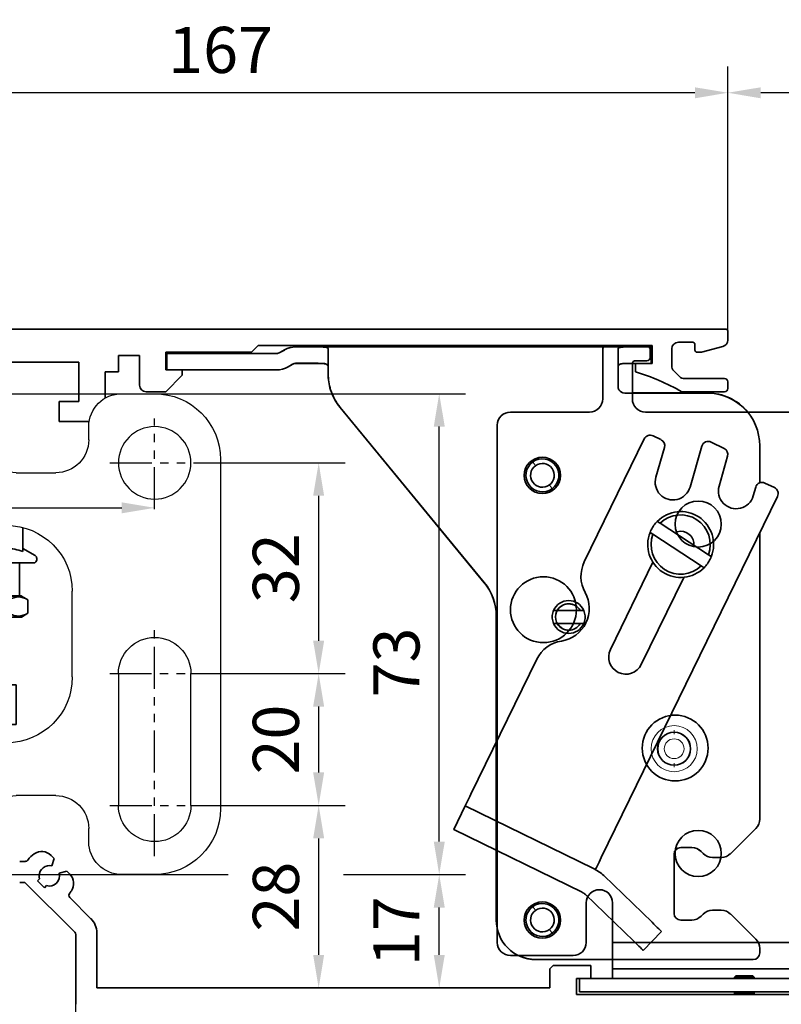
# Model space of a CAD drawing. Units: millimetres. Extents: x 3344 to 4532, y 2599 to 12269.
# Drawn here: x 3800 to 3916, y 7778 to 7927 of the extents above; entities that cross this region are included whole.
import ezdxf

# ---------------------------------------------------------------- set-up
doc = ezdxf.new("R2010")
doc.units = ezdxf.units.MM
for name, pattern in [('BLOCK Laufschiene mit Wandbefestigung$0$CENTERLINE', [30, 12, -1.5, 3, -1.5, 12]), ('BLOCK Laufschiene mit Wandbefestigung$0$HIDDEN', [1.905, 1.27, -0.635]), ('BLOCK Laufschiene mit Wandbefestigung$0$HIDDENNEW0', [4.5, 1.5, -1.5, 1.5]), ('BLOCK Laufschiene mit Wandbefestigung$0$PHANTOM', [63.5, 31.75, -6.35, 6.35, -6.35, 6.35, -6.35])]:
    doc.linetypes.add(name, pattern=pattern)
for name, color, linetype in [('05_Schraffur', 1, 'Continuous'), ('BLOCK 17504101150 Blendenhalter SA$0$Konstruktion', 31, 'Continuous'), ('BLOCK Integralverkleidung_Antriebshoehe_100mm$0$Integralverkleidung_Antriebshoehe_100mm', 7, 'Continuous'), ('BLOCK Laufschiene mit Wandbefestigung$0$2D_MITTELLINIEN', 1, 'BLOCK Laufschiene mit Wandbefestigung$0$PHANTOM'), ('BLOCK Laufschiene mit Wandbefestigung$0$3D_MITTELLINIEN', 1, 'BLOCK Laufschiene mit Wandbefestigung$0$PHANTOM'), ('BLOCK Laufschiene mit Wandbefestigung$0$3D_SICHTBARE_KANTEN', 40, 'BLOCK Laufschiene mit Wandbefestigung$0$HIDDENNEW0'), ('BLOCK Laufschiene mit Wandbefestigung$0$3D_VERDECKTE_KANTEN', 1, 'BLOCK Laufschiene mit Wandbefestigung$0$HIDDEN'), ('BLOCK Laufschiene mit Wandbefestigung$0$Konstruktion', 31, 'Continuous'), ('Mass', 7, 'Continuous')]:
    doc.layers.add(name, color=color, linetype=linetype)
doc.styles.add('Bemassungstext (DORMA)', font='isocpeur.ttf', dxfattribs={"height": 3.5})
doc.dimstyles.new('DORMA_M', dxfattribs={"dimtxt": 3.5, "dimasz": 2.5, "dimexe": 2, "dimexo": 0, "dimgap": 1.5, "dimtad": 1, "dimdec": 1, "dimtxsty": 'Bemassungstext (DORMA)', "dimcen": 0.1, "dimclrd": 256, "dimclrt": 256, "dimadec": 8, "dimazin": 2, "dimtfac": 1, "dimtdec": 1, "dimtmove": 0, "dimatfit": 3, "dimfxl": 1, "dimtolj": 1, "dimlwd": -1, "dimarcsym": 0})

# ---------------------------------------------------------------- blocks, each defined once
blk = doc.blocks.new('BLOCK Integralverkleidung_Antriebshoehe_100mm$0$BLOCK Integralverkleidung_Antriebshoehe_100mm')
at = {"layer": 'BLOCK Integralverkleidung_Antriebshoehe_100mm$0$Integralverkleidung_Antriebshoehe_100mm', "color": 3, "linetype": 'Continuous', "lineweight": 35}
for p, q in [((-73.65, 1.5), (-73.65, -1)), ((-71.93, 1.5), (-73.65, 1.5)), ((-71.93, 1.5), (-70.03, 1.5)), ((-57, 1.5), (-70.03, 1.5)), ((-55.81, 2.03), (-56.5, 1.63)), ((-51.16, 2.5), (-54.06, 2.5)), ((-50.68, 2.5), (-7.3, 2.5)), ((-49.16, -1.63), (-49.16, 2.18)), ((-7.5, 2.1), (-7.5, -5.4)), ((-0.8, 2.6), (-7, 2.6)), ((-0.3, 0.9), (-0.3, 2.1)), ((-51.16, 0), (-54.06, 0)), ((-2.5, 0.4), (-0.8, 0.4)), ((-71.93, -1), (-73.65, -1)), ((-70.03, -1), (-71.93, -1)), ((-57, -1), (-70.03, -1)), ((-54.56, -0.13), (-55.25, -0.53)), ((-3, -5.4), (-3, -0.1)), ((8.35, -4.5), (-3, -4.5)), ((-47.34, -6.71), (-25.47, -33.29)), ((-9.5, -7.4), (-21.5, -7.4)), ((110.5, -7.4), (-1, -7.4)), ((-23.5, -9.4), (-23.5, -87.9)), ((4.35, -25.5), (3.71, -25.6)), ((-23.65, -38.37), (-23.65, -84.5)), ((-12.65, -40.5), (-12.58, -40.5)), ((-90.79, -75.15), (-91.24, -74.69)), ((6.02, -73.5), (4.35, -73.5)), ((7.76, -74.41), (7.44, -74.09)), ((-95.16, -75.6), (-96, -75.6)), ((-91.1, -76.3), (-90.79, -75.15)), ((10.45, -75), (9.18, -75)), ((-88.85, -77.09), (-90, -77.4)), ((-88.39, -77.54), (-88.85, -77.09)), ((-96, -78.8), (-95.2, -78.8)), ((-95.2, -78.8), (-87.65, -86.35)), ((-93.3, -78.54), (-92.99, -78.23)), ((-92.24, -79.6), (-93.3, -78.54)), ((-91.93, -79.29), (-92.24, -79.6)), ((-85.18, -84.3), (-88.38, -81.09)), ((-10, -81.9), (-10, -87.9)), ((-6, -83.9), (-6, -81.9)), ((-6, -83.9), (-6, -87.9)), ((-84.3, -94.8), (-84.3, -86.42)), ((-87.5, -86.71), (-87.5, -97.3)), ((-6, -91.9), (-6, -87.9)), ((-6, -87.9), (-4, -87.9)), ((32, -87.9), (-4, -87.9)), ((-21.5, -89.9), (-12, -89.9)), ((-17.65, -90.5), (-6, -90.5)), ((-15, -91.4), (-15.5, -91.9)), ((-15.5, -91.9), (-15.5, -94.8)), ((-9.3, -91.4), (-15, -91.4)), ((-9.3, -93.4), (-9.3, -91.4)), ((-6, -91.9), (-5.32, -91.9)), ((-6, -93.4), (-6, -91.9)), ((-4, -91.9), (-5.32, -91.9)), ((32, -91.9), (-4, -91.9)), ((-11.5, -93.4), (-9.3, -93.4)), ((-11.5, -95.8), (-11.5, -93.4)), ((-11, -95.4), (-11, -93.4)), ((-9.3, -93.4), (-9, -93.4)), ((37, -93.4), (-9, -93.4)), ((6, -93.4), (-6, -93.4)), ((12.7, -93), (12.5, -93.2)), ((12.5, -93.2), (12.5, -93.4)), ((12.5, -93.2), (14, -93.2)), ((12.7, -93), (14, -93)), ((14, -93), (15.3, -93)), ((14, -93.2), (15.5, -93.2)), ((15.5, -93.2), (15.3, -93)), ((15.5, -93.4), (15.5, -93.2)), ((-15.5, -94.8), (-84.3, -94.8)), ((-9, -95.4), (-11, -95.4)), ((37, -95.4), (-9, -95.4)), ((12.5, -95.4), (12.5, -95.57)), ((12.5, -95.57), (12.63, -95.8)), ((12.5, -95.57), (14, -95.57)), ((14, -95.57), (15.5, -95.57)), ((15.37, -95.8), (15.5, -95.57)), ((15.5, -95.57), (15.5, -95.4)), ((39.5, -95.8), (-11.5, -95.8))]:
    blk.add_line(p, q, dxfattribs=at)
at = {"layer": 'BLOCK Integralverkleidung_Antriebshoehe_100mm$0$Integralverkleidung_Antriebshoehe_100mm', "color": 3, "linetype": 'Continuous', "lineweight": 18}
for p, q in [((-17.75, -15.48), (-18.07, -15.03)), ((-15.55, -18.52), (-15.23, -18.97)), ((3.35, -55.99), (3.35, -55.71)), ((3.35, -56.01), (3.35, -56.29)), ((3.35, -60.99), (3.35, -60.71)), ((3.35, -61.01), (3.35, -61.29)), ((-17.75, -82.98), (-18.07, -82.53)), ((-15.55, -86.02), (-15.23, -86.47)), ((14, -93.02), (14, -93.18)), ((14, -93.37), (14, -93.23)), ((14, -95.54), (14, -95.43)), ((14, -95.77), (14, -95.6))]:
    blk.add_line(p, q, dxfattribs=at)
at = {"layer": 'BLOCK Integralverkleidung_Antriebshoehe_100mm$0$Integralverkleidung_Antriebshoehe_100mm', "color": 3, "linetype": 'Continuous', "lineweight": 35, "flags": 128}
for points in [[(-11.53, -36.84), (-11.88, -36.65), (-12.65, -36.5)], [(-23.65, -84.5), (-23.53, -85.67), (-23.5, -85.83)]]:
    blk.add_lwpolyline(points, dxfattribs=at)
at = {"layer": 'BLOCK Integralverkleidung_Antriebshoehe_100mm$0$Integralverkleidung_Antriebshoehe_100mm', "color": 3, "linetype": 'Continuous', "lineweight": 35}
for centre, radius, start, end in [((-57, 2.5), 1, 270, 300), ((-54.06, -1), 3.5, 90, 120), ((-7, 2.1), 0.5, 90, 180), ((-0.8, 2.1), 0.5, 0, 90), ((-54.06, -1), 1, 90, 120), ((-2.5, -0.1), 0.5, 90, 180), ((-0.8, 0.9), 0.5, 270, 0), ((-57, 2.5), 3.5, 270, 300), ((-41.16, -1.63), 8, 197.2214, 219.4521), ((-9.5, -5.4), 2, 270, 0), ((-1, -5.4), 2, 180, 270), ((8.35, -12.5), 8, 39.6057, 90), ((-21.5, -9.4), 2, 90, 180), ((-16.65, -17), 2.5, 305.8626, 125.8626), ((-16.65, -17), 2.5, 125.8626, 305.8626), ((-16.65, -17), 1.8, 125.8626, 305.8626), ((-16.65, -17), 1.8, 305.8626, 125.8626), ((7, -24.4), 3.5, 0, 180), ((7, -24.4), 3.5, 180, 0), ((4.35, -27.5), 2, 350.3954, 90), ((-16.5, -37.4), 5, 0, 180), ((-31.65, -38.37), 8, 0, 39.4521), ((-12.65, -38.5), 2, 90, 270), ((-16.5, -37.4), 5, 180, 0), ((3.5, -58.4), 5, 0, 180), ((3.35, -58.5), 2.5, 90, 270), ((3.35, -58.5), 2.5, 270, 90), ((3.5, -58.4), 5, 180, 0), ((7, -74.4), 3.5, 0, 180), ((-91.5, -77.8), 4.05, 124.4143, 143.6009), ((-92.66, -76.11), 2, 45, 124.4143), ((7, -74.4), 3.5, 180, 0), ((4.35, -74.5), 1, 90, 144.8342), ((6.02, -75.5), 2, 45, 90), ((9.18, -73), 2, 225, 270), ((-95.16, -75.1), 0.5, 270, 323.6009), ((-91.5, -77.8), 1.55, 75, 180), ((-91.5, -77.8), 1.55, 253.9385, 15), ((-89.81, -78.96), 2, 325.5857, 45), ((-91.5, -77.8), 1.55, 180, 196.0615), ((-88.03, -80.74), 0.5, 139.7477, 180), ((-91.5, -77.8), 4.05, 319.7477, 325.5857), ((-8, -81.9), 2, 90, 180), ((-8, -81.9), 2, 0, 90), ((-88.03, -80.74), 0.5, 180, 225), ((-16.65, -84.5), 2.5, 305.8626, 125.8626), ((-16.65, -84.5), 2.5, 125.8626, 305.8626), ((-16.65, -84.5), 1.8, 125.8626, 305.8626), ((-16.65, -84.5), 1.8, 305.8626, 125.8626), ((-87.3, -86.42), 3, 0, 45), ((-88, -86.71), 0.5, 0, 45), ((-21.5, -87.9), 2, 180, 270), ((-12, -87.9), 2, 270, 0), ((-17.65, -84.5), 6, 244.1581, 270)]:
    blk.add_arc(centre, radius, start, end, dxfattribs=at)
at = {"layer": 'BLOCK Integralverkleidung_Antriebshoehe_100mm$0$Integralverkleidung_Antriebshoehe_100mm', "color": 3, "linetype": 'Continuous', "lineweight": 18}
for radius, start, end in [(3.5, 90, 270), (3.5, 270, 90), (1.5, 90, 270), (1.5, 270, 90)]:
    blk.add_arc((3.35, -58.5), radius, start, end, dxfattribs=at)
at = {"layer": 'BLOCK Integralverkleidung_Antriebshoehe_100mm$0$Integralverkleidung_Antriebshoehe_100mm', "color": 3, "linetype": 'Continuous', "lineweight": 35}
for points, knots in [([(-51.16, 2.5), (-50.9, 2.5), (-50.37, 2.5), (-49.81, 2.49), (-49.48, 2.44), (-49.23, 2.37), (-49.19, 2.26), (-49.16, 2.18)], [0, 0, 0, 0, 0.249711, 0.499141, 0.624242, 0.749714, 1, 1, 1, 1]), ([(-49.16, -0.54), (-49.17, -0.47), (-49.18, -0.34), (-49.29, -0.2), (-49.46, -0.1), (-49.71, -0.04), (-50.01, -0.01), (-50.37, 0), (-50.76, 0), (-51.03, 0), (-51.16, 0)], [0, 0, 0, 0, 0.127737, 0.250128, 0.375479, 0.499765, 0.624595, 0.749606, 0.874727, 1, 1, 1, 1]), ([(-49.16, -1.63), (-49.15, -2.02), (-49.12, -2.8), (-48.91, -3.6), (-48.8, -4)], [0, 0, 0, 0, 0.498247, 1, 1, 1, 1])]:
    blk.add_open_spline(points, degree=3, knots=knots, dxfattribs=at)
blk = doc.blocks.new('BLOCK Integralverkleidung_Antriebshoehe_100mm')
at = {"layer": 'BLOCK Integralverkleidung_Antriebshoehe_100mm$0$Integralverkleidung_Antriebshoehe_100mm'}
blk.add_blockref('BLOCK Integralverkleidung_Antriebshoehe_100mm$0$BLOCK Integralverkleidung_Antriebshoehe_100mm', (0, 0), dxfattribs=at)
blk = doc.blocks.new('*D778')
at = {"layer": 'Defpoints', "color": 0, "transparency": 16777216}
for p in [(3740.58, 7916.31), (3907.58, 7880.14), (3740.58, 7856.69)]:
    blk.add_point(p, dxfattribs=at)
at = {"layer": 'Mass', "color": 0, "lineweight": -2, "transparency": 16777216}
for p, q in [((3740.58, 7856.69), (3740.58, 7920.31)), ((3907.58, 7880.14), (3907.58, 7920.31))]:
    blk.add_line(p, q, dxfattribs=at)
at = {"layer": 'Mass', "transparency": 16777216}
blk.add_line((3902.58, 7916.31), (3745.58, 7916.31), dxfattribs=at)
for points in [[(3745.58, 7917.14), (3745.58, 7915.47), (3740.58, 7916.31)], [(3902.58, 7917.14), (3902.58, 7915.47), (3907.58, 7916.31)]]:
    blk.add_solid(points, dxfattribs=at)
at = {"layer": 'Mass', "transparency": 16777216, "insert": (3830.58, 7922.81), "char_height": 7, "attachment_point": 5, "style": 'Bemassungstext (DORMA)'}
blk.add_mtext('\\A1;167', dxfattribs=at)
blk = doc.blocks.new('*D779')
at = {"layer": 'Defpoints', "color": 0, "transparency": 16777216}
for p in [(3808.58, 7777.94), (4008.58, 7777.44), (3808.58, 7736.46)]:
    blk.add_point(p, dxfattribs=at)
at = {"layer": 'Mass', "color": 0, "lineweight": -2, "transparency": 16777216}
for p, q in [((3808.58, 7777.94), (3808.58, 7732.46)), ((4008.58, 7777.44), (4008.58, 7732.46))]:
    blk.add_line(p, q, dxfattribs=at)
at = {"layer": 'Mass', "transparency": 16777216}
blk.add_line((4003.58, 7736.46), (3813.58, 7736.46), dxfattribs=at)
for points in [[(3813.58, 7737.29), (3813.58, 7735.63), (3808.58, 7736.46)], [(4003.58, 7737.29), (4003.58, 7735.63), (4008.58, 7736.46)]]:
    blk.add_solid(points, dxfattribs=at)
at = {"layer": 'Mass', "transparency": 16777216, "insert": (3908.58, 7742.96), "char_height": 7, "attachment_point": 5, "style": 'Bemassungstext (DORMA)'}
blk.add_mtext('\\A1;200', dxfattribs=at)
blk = doc.blocks.new('*D781')
at = {"layer": 'Defpoints', "color": 0, "transparency": 16777216}
for p in [(3907.58, 7916.31), (3907.58, 7880.14), (4010.58, 7867.84)]:
    blk.add_point(p, dxfattribs=at)
at = {"layer": 'Mass', "color": 0, "lineweight": -2, "transparency": 16777216}
for p, q in [((3907.58, 7880.14), (3907.58, 7920.31)), ((4010.58, 7867.84), (4010.58, 7920.31))]:
    blk.add_line(p, q, dxfattribs=at)
at = {"layer": 'Mass', "transparency": 16777216}
blk.add_line((4005.58, 7916.31), (3912.58, 7916.31), dxfattribs=at)
for points in [[(3912.58, 7917.14), (3912.58, 7915.47), (3907.58, 7916.31)], [(4005.58, 7917.14), (4005.58, 7915.47), (4010.58, 7916.31)]]:
    blk.add_solid(points, dxfattribs=at)
at = {"layer": 'Mass', "transparency": 16777216, "insert": (3959.08, 7922.81), "char_height": 7, "attachment_point": 5, "style": 'Bemassungstext (DORMA)'}
blk.add_mtext('\\A1;103', dxfattribs=at)
blk = doc.blocks.new('BLOCK Laufschiene mit Wandbefestigung$0$Wandbefestigung_256052-01-1-40 SA')
at = {"layer": 'BLOCK Laufschiene mit Wandbefestigung$0$2D_MITTELLINIEN', "ltscale": 0.2}
for p, q in [((25, 33.68), (25, -1.75)), ((80, 33.68), (80, -1.75)), ((18.2, 26), (31.81, 26)), ((73.2, 26), (86.81, 26)), ((18.18, 6), (31.8, 6)), ((73.18, 6), (86.8, 6)), ((25, -18.99), (25, -32.74)), ((80, -18.99), (80, -32.74)), ((18.2, -26), (31.8, -26)), ((73.2, -26), (86.8, -26))]:
    blk.add_line(p, q, dxfattribs=at)
at = {"layer": 'BLOCK Laufschiene mit Wandbefestigung$0$3D_MITTELLINIEN', "color": 9, "linetype": 'BLOCK Laufschiene mit Wandbefestigung$0$CENTERLINE'}
for p, q in [((-1, 25), (5, 25)), ((-1, 25), (5, 25)), ((-1, 0), (5, 0)), ((-1, 0), (5, 0)), ((-1, -25), (5, -25)), ((-1, -25), (5, -25))]:
    blk.add_line(p, q, dxfattribs=at)
at = {"layer": 'BLOCK Laufschiene mit Wandbefestigung$0$3D_SICHTBARE_KANTEN', "color": 9, "linetype": 'Continuous'}
for p, q in [((0, 36.5), (0, 31.5)), ((0, 36.5), (4, 36.5)), ((4, 36.5), (4, 31.5)), ((12, 36.5), (12, 31.5)), ((49, 36.5), (12, 36.5)), ((80, 36.5), (75, 36.5)), ((0, 31.5), (0, -31.5)), ((4, 31.5), (4, -31.5)), ((12, 31.5), (4, 31.5)), ((54, 29.5), (54, 31.5)), ((70, 31.5), (70, 29.5)), ((19.5, 6), (19.5, 26)), ((30.5, 26), (30.5, 6)), ((74.5, 6), (74.5, 26)), ((85.5, 26), (85.5, 6)), ((90, -26.5), (90, 26.5)), ((65, 24.5), (59, 24.5)), ((47.5, 16.5), (57.5, 16.5)), ((37.5, -6.5), (37.5, 6.5)), ((67.5, 6.5), (67.5, -6.5)), ((57.5, -16.5), (47.5, -16.5)), ((59, -24.5), (65, -24.5)), ((54, -31.5), (54, -29.5)), ((70, -29.5), (70, -31.5)), ((0, -31.5), (0, -36.5)), ((4, -31.5), (4, -36.5)), ((12, -31.5), (4, -31.5)), ((12, -31.5), (12, -36.5)), ((4, -36.5), (0, -36.5)), ((12, -36.5), (49, -36.5)), ((75, -36.5), (80, -36.5))]:
    blk.add_line(p, q, dxfattribs=at)
for centre in [(25, -26), (80, -26)]:
    blk.add_circle(centre, 5.5, dxfattribs=at)
for centre, radius, start, end in [((49, 31.5), 5, 0, 90), ((75, 31.5), 5, 90, 180), ((80, 26.5), 10, 0, 90), ((25, 26), 5.5, 0, 180), ((80, 26), 5.5, 0, 180), ((59, 29.5), 5, 180, 270), ((65, 29.5), 5, 270, 0), ((47.5, 6.5), 10, 90, 180), ((57.5, 6.5), 10, 0, 90), ((25, 6), 5.5, 180, 0), ((80, 6), 5.5, 180, 0), ((47.5, -6.5), 10, 180, 270), ((57.5, -6.5), 10, 270, 0), ((59, -29.5), 5, 90, 180), ((65, -29.5), 5, 0, 90), ((80, -26.5), 10, 270, 0), ((49, -31.5), 5, 270, 0), ((75, -31.5), 5, 180, 270)]:
    blk.add_arc(centre, radius, start, end, dxfattribs=at)
at = {"layer": 'BLOCK Laufschiene mit Wandbefestigung$0$3D_VERDECKTE_KANTEN', "color": 9, "linetype": 'BLOCK Laufschiene mit Wandbefestigung$0$HIDDEN'}
for p, q in [((0, 31.5), (4, 31.5)), ((0, 28.25), (4, 28.25)), ((0, 21.75), (4, 21.75)), ((0, 3.25), (4, 3.25)), ((0, -3.25), (4, -3.25)), ((0, -21.75), (4, -21.75)), ((0, -28.25), (4, -28.25)), ((0, -31.5), (4, -31.5))]:
    blk.add_line(p, q, dxfattribs=at)
blk = doc.blocks.new('BLOCK Laufschiene mit Wandbefestigung$0$050019-03-3-30_6kt_Mutter_M6_STGALZN_DIN439')
at = {"color": 5, "linetype": 'Continuous', "lineweight": 35}
for p, q in [((0, -4.77), (0, 4.77)), ((0, 4.77), (0.02, 4.77)), ((0.6, 5.77), (0.02, 4.77)), ((0.02, -4.77), (0.02, 4.77)), ((2.62, 5.77), (0.6, 5.77)), ((2.62, 5.77), (3.2, 4.77)), ((3.2, 4.77), (3.2, -4.77)), ((2.62, 2.89), (0.6, 2.89)), ((2.62, -2.89), (0.6, -2.89)), ((0, -4.77), (0.02, -4.77)), ((0.02, -4.77), (0.6, -5.77)), ((2.62, -5.77), (0.6, -5.77)), ((2.62, -5.77), (3.2, -4.77))]:
    blk.add_line(p, q, dxfattribs=at)
for points in [[(0.6, 2.89), (0.33, 3.36), (0.15, 3.84), (0.15, 4.45), (0.16, 4.57), (0.2, 4.82), (0.23, 4.94), (0.35, 5.3), (0.46, 5.54), (0.6, 5.77)], [(2.62, 5.77), (2.89, 5.3), (3.07, 4.82), (3.07, 4.21), (3.06, 4.09), (3.02, 3.84), (2.99, 3.72), (2.87, 3.36), (2.76, 3.12), (2.62, 2.89)], [(0.6, -2.89), (0.33, -1.94), (0.15, -0.99), (0.15, 0.24), (0.16, 0.49), (0.2, 0.97), (0.23, 1.22), (0.35, 1.94), (0.46, 2.41), (0.6, 2.89)], [(2.62, 2.89), (2.89, 1.94), (3.07, 0.99), (3.07, -0.24), (3.06, -0.49), (3.02, -0.97), (2.99, -1.22), (2.87, -1.94), (2.76, -2.41), (2.62, -2.89)], [(0.6, -5.77), (0.33, -5.3), (0.15, -4.82), (0.15, -4.21), (0.16, -4.09), (0.2, -3.84), (0.23, -3.72), (0.35, -3.36), (0.46, -3.12), (0.6, -2.89)], [(2.62, -2.89), (2.89, -3.36), (3.07, -3.84), (3.07, -4.45), (3.06, -4.57), (3.02, -4.82), (2.99, -4.94), (2.87, -5.3), (2.76, -5.54), (2.62, -5.77)]]:
    blk.add_open_spline(points, degree=3, knots=[0, 0, 0, 0, 0.5, 0.5, 0.625, 0.625, 0.75, 0.75, 1, 1, 1, 1], dxfattribs=at)
blk = doc.blocks.new('BLOCK Laufschiene mit Wandbefestigung$0$Laufschiene mit Wandbefestigung')
at = {"color": 5, "linetype": 'Continuous', "lineweight": 35}
for p, q in [((16, 0), (6, 0)), ((166.7, 0), (52.5, 0)), ((16.5, -0.85), (16.5, -0.5)), ((167, -1.66), (167, -0.3)), ((6, -2.5), (10.5, -2.5)), ((94.7, -3.5), (95.7, -2.5)), ((95.7, -2.5), (155.5, -2.5)), ((155.5, -2.5), (155.5, -5.2)), ((159.5, -2), (161.7, -2)), ((162, -2.3), (162, -3.2)), ((163, -3.5), (166.26, -2.63)), ((2.5, -3.5), (2.5, -5.5)), ((5, -6.5), (5, -3.5)), ((11.5, -3.5), (11.5, -10.77)), ((74.5, -6.5), (74.5, -4)), ((74.5, -4), (77.7, -4)), ((77.7, -4), (77.7, -8.5)), ((81.7, -6.2), (81.7, -3.5)), ((81.7, -3.5), (94.7, -3.5)), ((158.5, -5.6), (158.5, -3)), ((162.3, -3.5), (163, -3.5)), ((2.5, -5.5), (2, -5.5)), ((2, -5.5), (2, -7)), ((52.5, -11), (52.5, -5)), ((52.5, -5), (68.5, -5)), ((68.5, -5), (68.5, -11)), ((155.5, -5.2), (153, -5.2)), ((153, -5.2), (153, -6.5)), ((72.5, -10.47), (72.5, -6.5)), ((72.5, -6.5), (74.5, -6.5)), ((84.2, -6.2), (81.7, -6.2)), ((81.7, -9.5), (84.2, -7)), ((84.2, -7), (84.2, -6.2)), ((159.69, -7.21), (158.79, -6.31)), ((2.5, -7.5), (4, -7.5)), ((16.5, -9.8), (16.5, -7.86)), ((23, -9.8), (23, -8.34)), ((33, -8.34), (33, -9.8)), ((47.14, -8.9), (47.47, -9.8)), ((166.5, -7.5), (160.4, -7.5)), ((167, -9), (167, -8)), ((78.7, -9.5), (81.7, -9.5)), ((160, -9.5), (166.5, -9.5)), ((11.32, -11.35), (8.9, -14.8)), ((55.5, -11), (52.5, -11)), ((55.5, -14), (55.5, -11)), ((68.5, -11), (65.5, -11)), ((65.5, -11), (65.5, -14)), ((53.94, -14), (55.5, -14)), ((65.5, -14), (70.06, -14)), ((23, -16.17), (23, -15.18)), ((20.56, -23.55), (20.56, -17.05)), ((50, -29.8), (50, -33.74)), ((55, -29.8), (55, -33.74)), ((44, -30.43), (44, -30.5)), ((44, -30.5), (44, -59.5)), ((60, -30.12), (60, -33.74)), ((50, -33.3), (48.15, -34.37)), ((61.85, -34.37), (60, -33.3)), ((38.5, -50.5), (38.5, -35.44)), ((39, -34.53), (39, -58.07)), ((47.9, -34.8), (47.9, -35)), ((48, -35.5), (58.5, -35.5)), ((61.61, -35.5), (48.4, -35.5)), ((52, -35.5), (52, -62.8)), ((58, -62.79), (58, -35.5)), ((58.5, -35.5), (59.5, -35.5)), ((59.5, -35.5), (59.5, -40.5)), ((62.1, -35), (62.1, -34.8)), ((38, -40.5), (38, -36.68)), ((38, -55.92), (38, -40.5)), ((48, -40.5), (58.5, -40.5)), ((59.5, -40.5), (58.5, -40.5)), ((20.56, -66.5), (20.56, -49.05)), ((38, -50.5), (38.5, -50.5)), ((38.5, -50.5), (39, -50)), ((55, -54), (52, -54)), ((59, -54), (55, -54)), ((59, -60), (59, -54)), ((44, -59.5), (44, -60.5)), ((44, -60.5), (41.12, -60.5)), ((50, -60), (44, -60)), ((44, -60), (44, -62.17)), ((44, -60.5), (44, -62.17)), ((50, -62.8), (50, -60)), ((55, -60), (52, -60)), ((55, -60), (59, -60)), ((19.5, -66.5), (20.56, -66.5)), ((20.5, -67.5), (20.5, -69.5)), ((20.5, -69.5), (26.5, -69.5)), ((20.5, -69.5), (20.5, -70.5)), ((26.5, -69.5), (20.5, -69.5)), ((30.5, -69.5), (30.5, -69.5)), ((30.5, -69.5), (30.5, -69.5)), ((26.5, -70.5), (20, -70.5)), ((20.5, -70.5), (26.5, -70.5)), ((30.5, -70.5), (30.5, -70.5)), ((30.5, -70.5), (30.5, -70.5)), ((23.49, -74.5), (19.96, -74.5)), ((20, -74.5), (30.04, -74.5)), ((24.93, -74.88), (23.51, -74.5)), ((20.53, -75.5), (24.7, -75.5)), ((25, -75.2), (25, -74.98)), ((7, -77.8), (7, -89.61)), ((8, -89.61), (8, -77.8)), ((0, -82.8), (0, -89.5)), ((3, -90), (3, -82.8)), ((44, -88), (44, -82.8)), ((50, -88), (50, -82.7)), ((0, -89.5), (1.5, -89.5)), ((1.5, -89.5), (1.5, -91)), ((7, -89.61), (4.6, -91)), ((1.21, -90.56), (0.57, -90.9)), ((1.5, -90.9), (1.5, -90.73)), ((1.5, -91), (2, -91)), ((4.6, -91), (1.6, -91)), ((5.1, -91.87), (7.5, -90.48)), ((0.3, -91.34), (0.3, -91.5)), ((0.8, -92), (4.6, -92)), ((14, -92), (14, -98)), ((18, -92), (14, -92)), ((50, -92), (18, -92)), ((54, -92), (50, -92)), ((54, -98), (54, -92)), ((14, -98), (18, -98)), ((50, -98), (18, -98)), ((50, -98), (54, -98))]:
    blk.add_line(p, q, dxfattribs=at)
at = {"color": 5, "linetype": 'Continuous', "lineweight": 18}
for p, q in [((52.55, -62.8), (52.55, -35.5)), ((57.45, -62.8), (57.45, -35.5))]:
    blk.add_line(p, q, dxfattribs=at)
at = {"color": 5, "linetype": 'Continuous', "lineweight": 35}
for centre, radius, start, end in [((6, -3.5), 3.5, 90, 180), ((16, -0.5), 0.5, 0, 90), ((52.5, -5), 5, 89.9473, 151.6651), ((166.7, -0.3), 0.3, 0, 90), ((17, -0.85), 0.5, 180, 278.4784), ((28.5, -78), 77.5, 75.7811, 98.4784), ((6, -3.5), 1, 90, 180), ((10.5, -3.5), 1, 0, 90), ((47.66, -2.39), 0.5, 255.7811, 331.6651), ((159.5, -3), 1, 90, 180), ((161.7, -2.3), 0.3, 0, 90), ((166, -1.66), 1, 285, 0), ((162.3, -3.2), 0.3, 180, 270), ((159.5, -5.6), 1, 180, 225), ((2.5, -7), 0.5, 180, 270), ((4, -6.5), 1, 270, 0), ((17.5, -7.86), 1, 98.9127, 180), ((28.5, -78), 72, 75.5606, 98.9127), ((24, -8.34), 1, 120, 180), ((28, -15.26), 9, 60, 120), ((32, -8.34), 1, 0, 60), ((143.39, -38.59), 33.5, 60.2731, 73.3269), ((160.4, -6.5), 1, 225, 270), ((46.2, -9.24), 1, 20, 75.5606), ((78.7, -8.5), 1, 180, 270), ((166.5, -8), 0.5, 0, 90), ((166.5, -9), 0.5, 270, 0), ((10.5, -10.77), 1, 325, 0), ((28.5, -5.5), 12, 237.6605, 275.7293), ((48.4, -34.8), 0.495, 120, 180), ((61.61, -34.8), 0.495, 0, 60), ((48, -44.5), 9, 90, 116.3878), ((48.4, -35), 0.495, 180, 270), ((61.61, -35), 0.495, 270, 0), ((48, -44.5), 4, 90, 180), ((52, -62), 8, 90, 165.5225), ((52, -62), 2, 90, 180), ((28.5, -73.5), 10, 78.4629, 143.1301), ((28.5, -75.5), 12, 80.4058, 131.4096), ((28.5, -69.5), 2, 0, 180), ((28.5, -69.5), 2, 0, 180), ((28.5, -70.5), 2, 0, 180), ((28.5, -70.5), 2, 0, 180), ((20, -66.5), 4, 262.8197, 270), ((20, -65.5), 9, 269.7398, 270), ((23.49, -74.6), 0.1, 75, 90), ((24.7, -75.2), 0.3, 270, 0), ((24.9, -74.98), 0.1, 0, 75), ((40, -88), 4, 270, 0), ((40, -88), 10, 336.4218, 0), ((7, -89.61), 1, 300, 0), ((0.8, -91.34), 0.5, 118, 180), ((1.3, -90.73), 0.2, 0, 118), ((1.6, -90.9), 0.1, 180, 270), ((2, -90), 1, 270, 0), ((0.8, -91.5), 0.5, 180, 270), ((4.6, -91), 1, 270, 300)]:
    blk.add_arc(centre, radius, start, end, dxfattribs=at)
for points in [[(55, -33.74), (54.18, -33.47), (53.35, -33.3), (52.29, -33.3), (52.08, -33.31), (51.66, -33.35), (51.45, -33.38), (50.82, -33.5), (50.41, -33.61), (50, -33.74)], [(60, -33.74), (59.18, -33.47), (58.35, -33.3), (57.29, -33.3), (57.08, -33.31), (56.66, -33.35), (56.45, -33.38), (55.82, -33.5), (55.41, -33.61), (55, -33.74)]]:
    blk.add_open_spline(points, degree=3, knots=[0, 0, 0, 0, 0.5, 0.5, 0.625, 0.625, 0.75, 0.75, 1, 1, 1, 1], dxfattribs=at)
at = {"rotation": 270}
blk.add_blockref('BLOCK Laufschiene mit Wandbefestigung$0$050019-03-3-30_6kt_Mutter_M6_STGALZN_DIN439', (55, -40.5), dxfattribs=at)
at = {"layer": 'BLOCK Laufschiene mit Wandbefestigung$0$Konstruktion', "xscale": -1, "rotation": 180}
blk.add_blockref('BLOCK Laufschiene mit Wandbefestigung$0$Wandbefestigung_256052-01-1-40 SA', (0, -46.3), dxfattribs=at)
blk = doc.blocks.new('BLOCK Laufschiene mit Wandbefestigung')
blk.add_blockref('BLOCK Laufschiene mit Wandbefestigung$0$Laufschiene mit Wandbefestigung', (0, 0))
blk = doc.blocks.new('BLOCK 17504101150 Blendenhalter SA$0$17504101150 Blendenhalter SA')
at = {"color": 5, "linetype": 'Continuous', "lineweight": 35}
for p, q in [((17.99, 3.03), (17.3, 2.63)), ((22.64, 3.5), (19.74, 3.5)), ((22.64, 3.5), (46.09, 3.5)), ((24.64, -0.63), (24.64, 3.18)), ((36.4, 3.7), (36.2, 3.5)), ((36.4, 3.7), (40.9, 3.7)), ((41.1, 3.5), (40.9, 3.7)), ((46.09, 3.5), (56.69, 3.5)), ((56.69, 3.5), (70.65, 3.5)), ((61.4, 3.7), (61.2, 3.5)), ((61.4, 3.7), (65.9, 3.7)), ((66.1, 3.5), (65.9, 3.7)), ((68.65, 3.18), (68.65, -2.5)), ((71.65, 3.5), (70.65, 3.5)), ((71.65, 3.5), (73.65, 3.5)), ((73.65, 3.5), (73.65, 1)), ((0.15, 2.5), (0.15, 0)), ((1.87, 2.5), (0.15, 2.5)), ((1.87, 2.5), (3.77, 2.5)), ((16.8, 2.5), (3.77, 2.5)), ((1.87, 0), (0.15, 0)), ((3.77, 0), (1.87, 0)), ((16.8, 0), (3.77, 0)), ((19.24, 0.87), (18.55, 0.47)), ((22.64, 1), (19.74, 1)), ((71.65, 1), (70.65, 1)), ((73.65, 1), (71.65, 1)), ((82.15, -3.5), (69.65, -3.5)), ((26.46, -5.71), (48.33, -32.29)), ((72.62, -10.45), (63.51, -29.13)), ((73.96, -9.99), (75.16, -10.58)), ((74.39, -16.29), (75.69, -11.75)), ((81.36, -11.57), (79.58, -17.77)), ((84.75, -11.92), (82.76, -10.95)), ((90.15, -17.13), (90.15, -11.5)), ((83.97, -17.62), (85.27, -13.09)), ((89.54, -17.79), (89.16, -19.11)), ((90.94, -17.16), (92.38, -17.86)), ((66.1, -74.03), (92.84, -19.2)), ((75.02, -23.26), (74.6, -22.98)), ((75.02, -23.26), (82.37, -28.06)), ((73.5, -24.66), (73.93, -24.94)), ((73.93, -24.94), (81.28, -29.74)), ((90.15, -68.17), (90.15, -24.71)), ((82.8, -28.34), (82.37, -28.06)), ((73.94, -29.2), (67.48, -42.44)), ((81.28, -29.74), (81.7, -30.02)), ((72.16, -44.72), (78.61, -31.48)), ((59.42, -36.5), (58.86, -36.5)), ((59.42, -36.5), (62.88, -36.5)), ((63.44, -36.5), (62.88, -36.5)), ((50.15, -37.37), (50.15, -56.53)), ((58.86, -38.5), (59.42, -38.5)), ((59.42, -38.5), (62.88, -38.5)), ((62.88, -38.5), (63.44, -38.5)), ((56.31, -43.9), (46.32, -64.38)), ((43.69, -69.77), (45.45, -66.18)), ((64.93, -75.68), (45.45, -66.18)), ((63.18, -79.28), (43.69, -69.77)), ((89.56, -69.59), (85.74, -73.41)), ((50.15, -72.92), (50.15, -83.5)), ((79.82, -72.5), (78.15, -72.5)), ((81.56, -73.41), (81.24, -73.09)), ((77.15, -73.5), (77.15, -82.5)), ((84.32, -74), (82.98, -74)), ((65.22, -75.82), (65.22, -75.83)), ((73.8, -83.84), (66.47, -76.76)), ((71.02, -86.71), (63.69, -79.64)), ((82.98, -82), (84.32, -82)), ((78.15, -83.5), (79.82, -83.5)), ((81.24, -82.91), (81.56, -82.59)), ((85.74, -82.59), (89.56, -86.41)), ((75.24, -85.22), (72.46, -88.1)), ((90.15, -88.5), (90.15, -87.83)), ((56.15, -89.5), (89.15, -89.5))]:
    blk.add_line(p, q, dxfattribs=at)
at = {"color": 5, "linetype": 'Continuous'}
blk.add_line((63.47, -79.42), (43.69, -69.77), dxfattribs=at)
at = {"color": 5, "linetype": 'Continuous', "lineweight": 35, "flags": 128}
for points in [[(46.32, -64.38), (46.15, -64.73), (45.99, -65.07), (45.84, -65.38), (45.7, -65.65), (45.59, -65.88), (45.51, -66.04), (45.46, -66.14), (45.45, -66.18)], [(65.22, -75.82), (65.24, -75.79), (65.29, -75.69), (65.37, -75.52), (65.48, -75.3), (65.61, -75.02), (65.76, -74.71), (65.93, -74.38), (66.1, -74.03)], [(64.93, -75.68), (65.04, -75.74), (65.14, -75.78), (65.2, -75.81), (65.22, -75.82)], [(73.8, -83.84), (74.08, -84.11), (74.35, -84.37), (74.6, -84.61), (74.81, -84.82), (74.99, -84.99), (75.13, -85.12), (75.21, -85.2), (75.24, -85.22)], [(72.46, -88.1), (72.43, -88.08), (72.35, -88), (72.22, -87.87), (72.04, -87.69), (71.82, -87.48), (71.57, -87.24), (71.3, -86.98), (71.02, -86.71)]]:
    blk.add_lwpolyline(points, dxfattribs=at)
at = {"color": 5, "linetype": 'Continuous', "lineweight": 35}
for centre, radius in [((57.15, -16), 2.75), ((77.15, -57.5), 2.5), ((57.15, -83.5), 2.75)]:
    blk.add_circle(centre, radius, dxfattribs=at)
for centre, radius, start, end in [((19.74, 0), 3.5, 90, 120), ((16.8, 3.5), 1, 270, 300), ((16.8, 3.5), 3.5, 270, 300), ((19.74, 0), 1, 90, 120), ((32.64, -0.63), 8, 197.2214, 219.4521), ((69.65, -2.5), 1, 210, 270), ((82.15, -11.5), 8, 0, 90), ((73.52, -10.89), 1, 64, 154), ((74.73, -11.48), 1, 344, 64), ((82.32, -11.84), 1, 64, 164), ((84.31, -12.82), 1, 344, 64), ((76.98, -17.03), 2.7, 164, 344), ((86.57, -18.37), 2.7, 164, 344), ((90.5, -18.06), 1, 64, 164), ((91.94, -18.76), 1, 334, 64), ((78.15, -26.5), 5, 338.3793, 135.3054), ((78.15, -26.5), 4.5, 339.682, 134.0028), ((78.15, -26.5), 5, 158.3793, 315.3054), ((78.15, -26.5), 4.5, 159.682, 314.0028), ((68.01, -31.33), 5, 154, 209.2498), ((42.15, -37.37), 8, 0, 39.4521), ((59.28, -36.21), 5, 278.7502, 29.2498), ((61.15, -37.5), 2.5, 23.5782, 156.4218), ((61.15, -37.5), 2, 30, 150), ((61.15, -37.5), 2.5, 203.5782, 336.4218), ((61.15, -37.5), 2, 210, 330), ((60.8, -46.1), 5, 98.7502, 154), ((69.82, -43.58), 2.6, 154, 334), ((88.15, -68.17), 2, 315, 0), ((78.15, -73.5), 1, 90, 180), ((79.82, -74.5), 2, 45, 90), ((82.98, -72), 2, 225, 270), ((84.32, -72), 2, 270, 315), ((62.3, -81.08), 6, 46, 64), ((62.3, -81.08), 2, 46, 64), ((82.98, -84), 2, 90, 135), ((84.32, -84), 2, 45, 90), ((56.15, -83.5), 6, 180, 270), ((78.15, -82.5), 1, 180, 270), ((79.82, -81.5), 2, 270, 315), ((88.15, -87.83), 2, 0, 45), ((89.15, -88.5), 1, 270, 0)]:
    blk.add_arc(centre, radius, start, end, dxfattribs=at)
at = {"color": 5, "linetype": 'Continuous'}
for centre, radius, start, end in [((76.98, -17.03), 2.7, 164, 344), ((86.57, -18.37), 2.7, 164, 344), ((69.82, -43.58), 2.6, 154, 334)]:
    blk.add_arc(centre, radius, start, end, dxfattribs=at)
at = {"color": 5, "linetype": 'Continuous', "lineweight": 35}
for points, knots in [([(22.64, 3.5), (22.77, 3.5), (22.9, 3.5), (23.16, 3.5), (23.29, 3.5), (23.53, 3.5), (23.65, 3.49), (23.87, 3.49), (23.97, 3.48), (24.25, 3.46), (24.4, 3.43), (24.54, 3.36), (24.58, 3.33), (24.63, 3.26), (24.64, 3.23), (24.64, 3.18)], [0, 0, 0, 0, 0.125, 0.125, 0.25, 0.25, 0.375, 0.375, 0.5, 0.5, 0.75, 0.75, 0.875, 0.875, 1, 1, 1, 1]), ([(68.65, 3.18), (68.65, 3.23), (68.66, 3.26), (68.71, 3.33), (68.75, 3.35), (68.84, 3.4), (68.9, 3.42), (69.05, 3.45), (69.13, 3.46), (69.41, 3.49), (69.63, 3.5), (70, 3.5), (70.12, 3.5), (70.38, 3.5), (70.52, 3.5), (70.65, 3.5)], [0, 0, 0, 0, 0.125, 0.125, 0.25, 0.25, 0.375, 0.375, 0.5, 0.5, 0.75, 0.75, 0.875, 0.875, 1, 1, 1, 1]), ([(24.64, 0.46), (24.64, 0.53), (24.63, 0.59), (24.58, 0.7), (24.55, 0.75), (24.46, 0.83), (24.4, 0.86), (24.26, 0.92), (24.18, 0.94), (23.9, 0.98), (23.67, 0.99), (23.3, 1), (23.17, 1), (22.91, 1), (22.77, 1), (22.64, 1)], [0, 0, 0, 0, 0.125, 0.125, 0.25, 0.25, 0.375, 0.375, 0.5, 0.5, 0.75, 0.75, 0.875, 0.875, 1, 1, 1, 1]), ([(70.65, 1), (70.51, 1), (70.38, 1), (70.12, 1), (69.99, 1), (69.74, 0.99), (69.62, 0.99), (69.4, 0.98), (69.3, 0.97), (69.02, 0.92), (68.88, 0.87), (68.74, 0.75), (68.7, 0.7), (68.66, 0.59), (68.65, 0.53), (68.65, 0.46)], [0, 0, 0, 0, 0.125, 0.125, 0.25, 0.25, 0.375, 0.375, 0.5, 0.5, 0.75, 0.75, 0.875, 0.875, 1, 1, 1, 1]), ([(24.64, -0.63), (24.64, -1.02), (24.67, -1.41), (24.78, -2.2), (24.88, -2.61), (25, -3)], [0, 0, 0, 0, 0.5, 0.5, 1, 1, 1, 1]), ([(73.5, -24.66), (73.61, -24.41), (73.84, -23.91), (74.24, -23.36), (74.51, -23.07), (74.6, -22.98)], [0, 0, 0, 0, 0.405017, 0.821787, 1, 1, 1, 1]), ([(82.8, -28.34), (82.69, -28.59), (82.46, -29.09), (82.06, -29.64), (81.79, -29.93), (81.7, -30.02)], [0, 0, 0, 0, 0.405016, 0.821786, 1, 1, 1, 1]), ([(58.86, -38.5), (58.77, -38.23), (58.6, -37.7), (58.67, -37), (58.81, -36.62), (58.86, -36.5)], [0, 0, 0, 0, 0.407969, 0.815965, 1, 1, 1, 1]), ([(63.44, -36.5), (63.53, -36.77), (63.7, -37.3), (63.63, -38), (63.49, -38.38), (63.44, -38.5)], [0, 0, 0, 0, 0.407968, 0.815963, 1, 1, 1, 1])]:
    blk.add_open_spline(points, degree=3, knots=knots, dxfattribs=at)
blk.add_open_spline([(68.78, -3), (68.7, -2.85), (68.65, -2.68), (68.65, -2.5)], degree=3, dxfattribs=at)
blk = doc.blocks.new('BLOCK 17504101150 Blendenhalter SA')
at = {"layer": 'BLOCK 17504101150 Blendenhalter SA$0$Konstruktion'}
blk.add_blockref('BLOCK 17504101150 Blendenhalter SA$0$17504101150 Blendenhalter SA', (0, 0), dxfattribs=at)
blk = doc.blocks.new('XREF Antrieb mit Wandbefestigung')
for name, p in [('BLOCK Laufschiene mit Wandbefestigung', (0, 0)), ('BLOCK 17504101150 Blendenhalter SA', (81.7, -6.2))]:
    blk.add_blockref(name, p)
blk = doc.blocks.new('*D816')
at = {"layer": 'Defpoints', "color": 0, "transparency": 16777216}
for p in [(3765.57, 7853.3), (3820.57, 7853.3), (3820.57, 7853.3)]:
    blk.add_point(p, dxfattribs=at)
at = {"layer": 'Mass', "color": 0, "lineweight": -2, "transparency": 16777216}
for p, q in [((3765.57, 7853.3), (3765.57, 7857.3)), ((3820.57, 7853.3), (3820.57, 7857.3))]:
    blk.add_line(p, q, dxfattribs=at)
at = {"layer": 'Mass', "transparency": 16777216}
blk.add_line((3770.57, 7853.3), (3815.57, 7853.3), dxfattribs=at)
for points in [[(3770.57, 7854.14), (3770.57, 7852.47), (3765.57, 7853.3)], [(3815.57, 7854.14), (3815.57, 7852.47), (3820.57, 7853.3)]]:
    blk.add_solid(points, dxfattribs=at)
at = {"layer": 'Mass', "transparency": 16777216, "insert": (3793.07, 7859.8), "char_height": 7, "attachment_point": 5, "style": 'Bemassungstext (DORMA)'}
blk.add_mtext('\\A1;55', dxfattribs=at)
blk = doc.blocks.new('*D840')
at = {"layer": 'Defpoints', "color": 0, "transparency": 16777216}
for p in [(3827.07, 7808.13), (3845.47, 7808.13), (3840.01, 7780.43)]:
    blk.add_point(p, dxfattribs=at)
at = {"layer": 'Mass', "color": 0, "lineweight": -2, "transparency": 16777216}
for p, q in [((3827.07, 7808.13), (3849.47, 7808.13)), ((3840.01, 7780.43), (3849.47, 7780.43))]:
    blk.add_line(p, q, dxfattribs=at)
at = {"layer": 'Mass', "transparency": 16777216}
blk.add_line((3845.47, 7785.43), (3845.47, 7803.13), dxfattribs=at)
for points in [[(3844.63, 7803.13), (3846.3, 7803.13), (3845.47, 7808.13)], [(3844.63, 7785.43), (3846.3, 7785.43), (3845.47, 7780.43)]]:
    blk.add_solid(points, dxfattribs=at)
at = {"layer": 'Mass', "transparency": 16777216, "insert": (3838.97, 7794.28), "char_height": 7, "attachment_point": 5, "rotation": 90, "style": 'Bemassungstext (DORMA)'}
blk.add_mtext('\\A1;28', dxfattribs=at)
blk = doc.blocks.new('*D841')
at = {"layer": 'Defpoints', "color": 0, "transparency": 16777216}
for p in [(3826.07, 7828.13), (3845.47, 7828.13), (3826.07, 7808.13)]:
    blk.add_point(p, dxfattribs=at)
at = {"layer": 'Mass', "color": 0, "lineweight": -2, "transparency": 16777216}
for p, q in [((3826.07, 7828.13), (3849.47, 7828.13)), ((3826.07, 7808.13), (3849.47, 7808.13))]:
    blk.add_line(p, q, dxfattribs=at)
at = {"layer": 'Mass', "transparency": 16777216}
blk.add_line((3845.47, 7813.13), (3845.47, 7823.13), dxfattribs=at)
for points in [[(3844.63, 7823.13), (3846.3, 7823.13), (3845.47, 7828.13)], [(3844.63, 7813.13), (3846.3, 7813.13), (3845.47, 7808.13)]]:
    blk.add_solid(points, dxfattribs=at)
at = {"layer": 'Mass', "transparency": 16777216, "insert": (3838.97, 7818.13), "char_height": 7, "attachment_point": 5, "rotation": 90, "style": 'Bemassungstext (DORMA)'}
blk.add_mtext('\\A1;20', dxfattribs=at)
blk = doc.blocks.new('*D842')
at = {"layer": 'Defpoints', "color": 0, "transparency": 16777216}
for p in [(3827.07, 7860.13), (3845.47, 7860.13), (3826.07, 7828.13)]:
    blk.add_point(p, dxfattribs=at)
at = {"layer": 'Mass', "color": 0, "lineweight": -2, "transparency": 16777216}
for p, q in [((3827.07, 7860.13), (3849.47, 7860.13)), ((3826.07, 7828.13), (3849.47, 7828.13))]:
    blk.add_line(p, q, dxfattribs=at)
at = {"layer": 'Mass', "transparency": 16777216}
blk.add_line((3845.47, 7833.13), (3845.47, 7855.13), dxfattribs=at)
for points in [[(3844.63, 7855.13), (3846.3, 7855.13), (3845.47, 7860.13)], [(3844.63, 7833.13), (3846.3, 7833.13), (3845.47, 7828.13)]]:
    blk.add_solid(points, dxfattribs=at)
at = {"layer": 'Mass', "transparency": 16777216, "insert": (3838.97, 7844.13), "char_height": 7, "attachment_point": 5, "rotation": 90, "style": 'Bemassungstext (DORMA)'}
blk.add_mtext('\\A1;32', dxfattribs=at)
blk = doc.blocks.new('*D843')
at = {"layer": 'Defpoints', "color": 0, "transparency": 16777216}
for p in [(3764.8, 7870.63), (3863.77, 7870.63), (3764.8, 7797.63)]:
    blk.add_point(p, dxfattribs=at)
at = {"layer": 'Mass', "color": 0, "lineweight": -2, "transparency": 16777216}
for p, q in [((3764.8, 7870.63), (3867.77, 7870.63)), ((3764.8, 7797.63), (3831.72, 7797.63)), ((3849.22, 7797.63), (3867.77, 7797.63))]:
    blk.add_line(p, q, dxfattribs=at)
at = {"layer": 'Mass', "transparency": 16777216}
blk.add_line((3863.77, 7802.63), (3863.77, 7865.63), dxfattribs=at)
for points in [[(3862.94, 7865.63), (3864.61, 7865.63), (3863.77, 7870.63)], [(3862.94, 7802.63), (3864.61, 7802.63), (3863.77, 7797.63)]]:
    blk.add_solid(points, dxfattribs=at)
at = {"layer": 'Mass', "transparency": 16777216, "insert": (3857.27, 7829.82), "char_height": 7, "attachment_point": 5, "rotation": 90, "style": 'Bemassungstext (DORMA)'}
blk.add_mtext('\\A1;73', dxfattribs=at)
blk = doc.blocks.new('*D844')
at = {"layer": 'Defpoints', "color": 0, "transparency": 16777216}
for p in [(3815.57, 7797.63), (3863.77, 7797.63), (3871.95, 7780.43)]:
    blk.add_point(p, dxfattribs=at)
at = {"layer": 'Mass', "color": 0, "lineweight": -2, "transparency": 16777216}
for p, q in [((3815.57, 7797.63), (3831.72, 7797.63)), ((3849.22, 7797.63), (3867.77, 7797.63)), ((3871.95, 7780.43), (3859.77, 7780.43))]:
    blk.add_line(p, q, dxfattribs=at)
at = {"layer": 'Mass', "transparency": 16777216}
blk.add_line((3863.77, 7785.43), (3863.77, 7792.63), dxfattribs=at)
for points in [[(3862.94, 7792.63), (3864.61, 7792.63), (3863.77, 7797.63)], [(3862.94, 7785.43), (3864.61, 7785.43), (3863.77, 7780.43)]]:
    blk.add_solid(points, dxfattribs=at)
at = {"layer": 'Mass', "transparency": 16777216, "insert": (3857.27, 7789.03), "char_height": 7, "attachment_point": 5, "rotation": 90, "style": 'Bemassungstext (DORMA)'}
blk.add_mtext('\\A1;17', dxfattribs=at)

msp = doc.modelspace()

# ---------------------------------------------------------------- block references
at = {"layer": '05_Schraffur'}
msp.add_blockref('XREF Antrieb mit Wandbefestigung', (3740.5725001, 7880.42990844), dxfattribs=at)
at = {"layer": 'Mass'}
msp.add_blockref('BLOCK Integralverkleidung_Antriebshoehe_100mm', (3896.08463048, 7875.23703343), dxfattribs=at)

# ---------------------------------------------------------------- dimensions: what is measured, and where the dimension line sits
for base, p1, p2, override, picture, middle in [((3740.5846207, 7916.3082463), (3907.58462082, 7880.13683408), (3740.5846207, 7856.68697274), {"dimdec": 0}, '*D778', (3830.58461872, 7916.3082463)), ((3907.58462082, 7916.3082463), (4010.58463155, 7867.83703483), (3907.58462082, 7880.13683408), {"dimdec": 0}, '*D781', (3959.08462618, 7916.3082463)), ((3820.57178274, 7853.30489844), (3765.57178274, 7853.30489844), (3820.57178274, 7853.30489844), {"dimscale": 0, "dimdec": 0}, '*D816', (3793.07178274, 7853.30489844))]:
    dim = msp.add_linear_dim(base=base, p1=p1, p2=p2, dimstyle='DORMA_M', override=override, dxfattribs=at)
    dim.commit()
    dim.dimension.update_dxf_attribs({"geometry": picture, "text_midpoint": middle, "dimtype": 160})
for base, p1, p2, picture, middle in [((3863.77292658, 7870.62996476), (3764.79635046, 7797.62996476), (3764.79635046, 7870.62996476), '*D843', (3863.77292658, 7829.81842432)), ((3845.46645214, 7860.12996476), (3826.07178274, 7828.12996476), (3827.07178274, 7860.12996476), '*D842', (3845.46645214, 7844.12996476)), ((3845.46645214, 7828.12996476), (3826.07178274, 7808.12996476), (3826.07178274, 7828.12996476), '*D841', (3845.46645214, 7818.12996476)), ((3845.46645214, 7808.12996476), (3840.00678068, 7780.43034783), (3827.07178274, 7808.12996476), '*D840', (3845.46645214, 7794.28015629)), ((3863.77292658, 7797.62996476), (3871.946887, 7780.43026759), (3815.57178274, 7797.62996476), '*D844', (3863.77292658, 7789.03011618))]:
    dim = msp.add_linear_dim(base=base, p1=p1, p2=p2, angle=90, dimstyle='DORMA_M', override={"dimscale": 0, "dimdec": 0}, dxfattribs=at)
    dim.commit()
    dim.dimension.update_dxf_attribs({"geometry": picture, "text_midpoint": middle, "dimtype": 160})
dim = msp.add_linear_dim(base=(3808.58462452, 7736.46104271), p1=(4008.5846275, 7777.43683728), p2=(3808.58462452, 7777.93683736), dimstyle='DORMA_M', override={"dimdec": 0}, dxfattribs=at)
dim.commit()
dim.dimension.update_dxf_attribs({"geometry": '*D779', "text_midpoint": (3908.58462601, 7742.96104271)})

doc.saveas('drawing.dxf')
